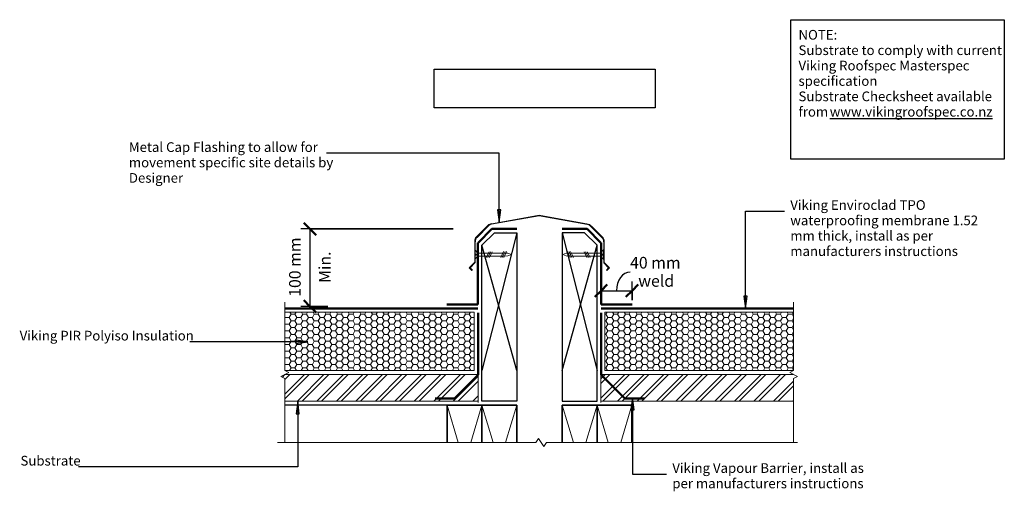
# Model space of a CAD drawing. Units: millimetres. Extents: x -941 to 330, y 546 to 1154.
import ezdxf

# ---------------------------------------------------------------- set-up
doc = ezdxf.new("R2010")
doc.units = ezdxf.units.MM
doc.linetypes.add('Hidden', pattern=[35.71875, 23.8125, -11.90625])
for name, color, linetype, lineweight in [('A-____-____-DIMS', 211, 'Continuous', 30), ('A-____-____-DIMS-5', 211, 'Continuous', 30), ('A-____-____-IDEN', 131, 'Continuous', 30), ('A-DETL-____-HDLN', 90, 'Hidden', 18), ('A-DETL-____-MEDM', 33, 'Continuous', 25), ('A-DETL-____-THIN', 151, 'Continuous', 30), ('A-DETL-GENF-OTLN', 92, 'Continuous', 18), ('G-____-____-TEXT', 231, 'Continuous', 30)]:
    doc.layers.add(name, color=color, linetype=linetype, lineweight=lineweight)
doc.styles.add('Arial', font='arial.ttf', dxfattribs={"height": 1.232234})
doc.styles.add('Arial_1', font='arial.ttf', dxfattribs={"height": 1.309129})
doc.dimstyles.new('Diagonal', dxfattribs={"dimscale": 304.8, "dimtxt": 0.05021, "dimasz": 0.052083, "dimexe": 0.03937, "dimexo": 0.000538196, "dimgap": 0.024606, "dimtad": 1, "dimdec": 0, "dimlfac": 304.8, "dimzin": 0, "dimdsep": 46, "dimtxsty": 'Arial_1', "dimblk1": 'OBLIQUE', "dimblk2": 'OBLIQUE', "dimsah": 1, "dimcen": 0.09, "dimazin": 0, "dimtfac": 1, "dimtdec": 4, "dimtix": 1, "dimtmove": 0, "dimatfit": 3, "dimfxl": 1, "dimtvp": 1, "dimtolj": 1, "dimtzin": 0, "dimarcsym": 2})
doc.dimstyles.new('Diagonal_1', dxfattribs={"dimscale": 304.8, "dimtxt": 0.05021, "dimasz": 0.052083, "dimexe": 0.03937, "dimexo": 0.000538196, "dimgap": 0.024606, "dimtad": 1, "dimdec": 0, "dimlfac": 304.8, "dimzin": 0, "dimdsep": 46, "dimtxsty": 'Arial_1', "dimblk1": 'OBLIQUE', "dimblk2": 'OBLIQUE', "dimsah": 1, "dimcen": 0.09, "dimazin": 0, "dimtfac": 1, "dimtdec": 4, "dimtix": 1, "dimtmove": 0, "dimatfit": 3, "dimfxl": 1, "dimtvp": 1, "dimtolj": 1, "dimtzin": 0, "dimarcsym": 2})

# ---------------------------------------------------------------- blocks, each defined once
blk = doc.blocks.new('Viking Roofspec - Waterproofing Membrane Detail - Enviroclad 1_52mm-1098690-vik_wse_063_intsseis - intersection_seismic gap generic')
at = {"layer": 'A-DETL-GENF-OTLN', "lineweight": 50}
blk.add_line((0, 0), (25.4, 0), dxfattribs=at)
blk = doc.blocks.new('Viking Roofspec - Waterproofing Membrane Detail - Enviroclad 1_52mm-1197656-vik_wse_063_intsseis - intersection_seismic gap generic')
at = {"layer": 'A-DETL-GENF-OTLN', "lineweight": 50}
blk.add_line((0, 0), (79.4, 0), dxfattribs=at)
blk = doc.blocks.new('Viking Roofspec - Waterproofing Membrane Detail - Enviroclad 1_52mm-1098693-vik_wse_063_intsseis - intersection_seismic gap generic')
at = {"layer": 'A-DETL-GENF-OTLN', "lineweight": 50}
blk.add_line((0, 0), (40, 0), dxfattribs=at)
blk = doc.blocks.new('Viking Roofspec - Waterproofing Membrane Detail - Enviroclad 1_52mm-1199727-vik_wse_063_intsseis - intersection_seismic gap generic')
at = {"layer": 'A-DETL-GENF-OTLN', "lineweight": 50}
blk.add_line((0, 0), (248.4, 0), dxfattribs=at)
blk = doc.blocks.new('Viking Roofspec - Waterproofing Membrane Detail - Enviroclad 1_52mm-1098698-vik_wse_063_intsseis - intersection_seismic gap generic')
at = {"layer": 'A-DETL-GENF-OTLN', "lineweight": 50}
blk.add_line((0, 0), (40, 0), dxfattribs=at)
blk = doc.blocks.new('Viking Roofspec - Waterproofing Membrane Detail - Enviroclad 1_52mm-1199156-vik_wse_063_intsseis - intersection_seismic gap generic')
at = {"layer": 'A-DETL-GENF-OTLN', "lineweight": 50}
blk.add_line((0, 0), (249.2, 0), dxfattribs=at)
blk = doc.blocks.new('Viking Roofspec - Waterproofing Membrane Detail - Enviroclad 1_52mm-1098696-vik_wse_063_intsseis - intersection_seismic gap generic')
at = {"layer": 'A-DETL-GENF-OTLN', "lineweight": 50}
blk.add_line((0, 0), (25.4, 0), dxfattribs=at)
blk = doc.blocks.new('Viking Roofspec - Waterproofing Membrane Detail - Enviroclad 1_52mm-1197657-vik_wse_063_intsseis - intersection_seismic gap generic')
at = {"layer": 'A-DETL-GENF-OTLN', "lineweight": 50}
blk.add_line((0, 0), (79.4, 0), dxfattribs=at)
blk = doc.blocks.new('Viking Roofspec - Waterproofing Membrane Detail - Enviroclad 1_52mm-1098689-vik_wse_063_intsseis - intersection_seismic gap generic')
at = {"layer": 'A-DETL-GENF-OTLN', "lineweight": 50}
blk.add_line((0, 0), (32.1, 0), dxfattribs=at)
blk = doc.blocks.new('Fixing - Screw - Screw-1066016-vik_wse_063_intsseis - intersection_seismic gap generic')
at = {"layer": 'A-DETL-GENF-OTLN'}
for p, q in [((0, 6), (4, 2)), ((0, 0.7), (0, 6)), ((2, 0.7), (0, 0.7)), ((2, -0.8), (2, 0.7)), ((4, 2), (4, -2)), ((4, 2), (37.4, 2)), ((18.5, 3.8), (14.9, -3.8)), ((20.5, 3.8), (16.9, -3.8)), ((22.5, 3.8), (18.9, -3.8)), ((37.2, 3.9), (33.6, -3.8)), ((39.2, 3.9), (35.6, -3.8)), ((37.4, 2), (42.8, 1.7)), ((41.2, 3.9), (37.6, -3.8)), ((47.4, 0), (42.7, -1.7)), ((42.8, 1.7), (47.4, 0)), ((0, -0.8), (2, -0.8)), ((0, -6), (0, -0.8)), ((4, -2), (0, -6)), ((37.4, -2), (4, -2)), ((42.7, -1.7), (37.4, -2))]:
    blk.add_line(p, q, dxfattribs=at)
blk = doc.blocks.new('Fixing - Screw - Screw-1066014-vik_wse_063_intsseis - intersection_seismic gap generic')
at = {"layer": 'A-DETL-GENF-OTLN'}
for p, q in [((4, 2), (0, 6)), ((0, 6), (0, 0.7)), ((0, 0.7), (2, 0.7)), ((2, 0.7), (2, -0.8)), ((4, -2), (4, 2)), ((42.8, 2), (4, 2)), ((21.2, -3.8), (17.6, 3.8)), ((23.2, -3.8), (19.6, 3.8)), ((25.2, -3.8), (21.6, 3.8)), ((42.6, -3.9), (39, 3.8)), ((44.6, -3.9), (41, 3.8)), ((48.2, 1.7), (42.8, 2)), ((46.6, -3.9), (43, 3.8)), ((52.8, 0), (48.2, 1.7)), ((2, -0.8), (0, -0.8)), ((0, -0.8), (0, -6)), ((0, -6), (4, -2)), ((4, -2), (42.8, -2)), ((42.8, -2), (48.3, -1.7)), ((48.3, -1.7), (52.8, 0))]:
    blk.add_line(p, q, dxfattribs=at)
blk = doc.blocks.new('Flashing - Dome Cap Enviroclad - Flashing - Dome Cap Enviroclad-882956-vik_wse_063_intsseis - intersection_seismic gap generic')
at = {"layer": 'A-DETL-GENF-OTLN'}
for p, q in [((0, 0.2), (-61.4, -10.9)), ((61.3, -10.9), (0, 0.2)), ((-61.7, -11.7), (0, -0.6)), ((0, -0.6), (62.3, -11.9)), ((-65.8, -12.9), (-81.1, -28.3)), ((-80.2, -28.5), (-65, -13.2)), ((65.5, -13.2), (80.8, -28.5)), ((81.5, -28.1), (67.8, -14.4)), ((-83.2, -33.2), (-83.2, -60.7)), ((-82.4, -61.1), (-82.4, -34.1)), ((83.2, -34.1), (83.2, -61.3)), ((84, -61), (84, -34)), ((-83.2, -60.7), (-90.2, -67.8)), ((-89.1, -67.8), (-82.4, -61.1)), ((83.2, -61.3), (89.6, -67.8)), ((90.8, -67.8), (84, -61)), ((-90.2, -67.8), (-86.7, -71.3)), ((-86.1, -70.8), (-89.1, -67.8)), ((-86.7, -71.3), (-86.1, -70.8)), ((89.6, -67.8), (86.7, -70.8)), ((86.7, -70.8), (87.3, -71.3)), ((87.3, -71.3), (90.8, -67.8))]:
    blk.add_line(p, q, dxfattribs=at)
for centre, radius, start, end in [((-60.8, -17.8), 7, 95, 135), ((-60.5, -18.7), 7.11, 100.2521, 129.1642), ((59.2, -22.4), 11.7, 43.0314, 79.7479), ((61, -18.8), 7.11, 50.8358, 79.7479), ((-76.2, -33.2), 7, 135, 180), ((-75, -33.7), 7.34, 135, 183.4536), ((75.3, -34.1), 7.86, 360, 45.7396), ((75.6, -34), 8.38, 0.1396, 45)]:
    blk.add_arc(centre, radius, start, end, dxfattribs=at)
blk = doc.blocks.new('Viking Polyiso Insulation sheet - 75mm-1361714-vik_wse_063_intsseis - intersection_seismic gap generic')
at = {"layer": 'A-DETL-GENF-OTLN'}
h = blk.add_hatch(dxfattribs=at)
h.set_pattern_fill('FP_1', color=256, style=0, pattern_type=2)
h.set_pattern_definition([(180, (-354.399, 706.654), (-7.5, -4.33), [5, -10]), (300, (-354.399, 706.654), (7.49989, -4.33019), [5, -10]), (240, (-354.399, 706.654), (-0.00011, -8.66019), [0.168, -9.832, 5, 0])])
h.paths.add_polyline_path([(0, 5), (0, -70), (244.2, -70), (244.2, 5)])
for p, q in [((244.2, 5), (0, 5)), ((0, -70), (0, 4.9)), ((0, -70), (244.2, -70))]:
    blk.add_line(p, q, dxfattribs=at)
blk = doc.blocks.new('Material_Metal Profile Roofing along - Material_Metal Profile Roofing along-1389182-vik_wse_063_intsseis - intersection_seismic gap generic')
at = {"layer": 'A-DETL-GENF-OTLN'}
h = blk.add_hatch(dxfattribs=at)
h.set_pattern_fill('FP_2', color=256, style=0, pattern_type=2)
h.set_pattern_definition([(45, (604.571, -665.454), (-12.57236, 12.57236), []), (45, (604.571, -646.404), (-12.57236, 12.57236), [])])
h.paths.add_polyline_path([(15.9, -3.4), (255.4, -3.4), (255.4, 31), (6, 30.9), (1, 28.4), (6, 25.9), (6, -3.4)])
for p, q in [((255.4, 31), (6.1, 31)), ((255.4, 31), (6.1, 31)), ((255.4, 31), (255.4, -5)), ((6, -3.4), (255.4, -3.4))]:
    blk.add_line(p, q, dxfattribs=at)
blk = doc.blocks.new('Break Line _M_ - Break Line _M_-1198850-vik_wse_063_intsseis - intersection_seismic gap generic')
at = {"layer": 'A-DETL-GENF-OTLN'}
for p, q in [((-87.6, 0), (-5, 0)), ((-5, 0), (-2.5, 5)), ((-2.5, 5), (2.5, -5)), ((2.5, -5), (5, 0)), ((5, 0), (93.5, 0))]:
    blk.add_line(p, q, dxfattribs=at)
blk = doc.blocks.new('Viking Polyiso Insulation sheet - 75mm-1361865-vik_wse_063_intsseis - intersection_seismic gap generic')
at = {"layer": 'A-DETL-GENF-OTLN'}
h = blk.add_hatch(dxfattribs=at)
h.set_pattern_fill('FP_3', color=256, style=0, pattern_type=2)
h.set_pattern_definition([(0, (185.699, -706.654), (7.5, 4.33), [5, -10]), (120, (185.699, -706.654), (-7.49989, 4.33019), [5, -10]), (60, (185.699, -706.654), (0.00011, 8.66019), [0.168, -9.832, 5, 0])])
h.paths.add_polyline_path([(0, -5), (243.4, -5), (243.4, 70), (0, 70)])
for p, q in [((243.4, 70), (0, 70)), ((0, 70), (0, -4.9)), ((0, -5), (243.4, -5))]:
    blk.add_line(p, q, dxfattribs=at)
blk = doc.blocks.new('Material_Metal Profile Roofing along - Material_Metal Profile Roofing along-1389179-vik_wse_063_intsseis - intersection_seismic gap generic')
at = {"layer": 'A-DETL-GENF-OTLN'}
h = blk.add_hatch(dxfattribs=at)
h.set_pattern_fill('FP_4', color=256, style=0, pattern_type=2)
h.set_pattern_definition([(225, (63.672, 665.454), (12.57236, -12.57236), []), (225, (63.672, 646.404), (12.57236, -12.57236), [])])
h.paths.add_polyline_path([(15.9, 3.4), (6, 3.4), (6, -25.9), (1, -28.4), (6.1, -31), (254.4, -31), (254.4, 3.4), (28.2, 3.4)])
for p, q in [((254.4, 3.4), (6, 3.4)), ((254.4, -31), (254.4, 5)), ((6.1, -31), (254.4, -31)), ((254.4, -31), (6.1, -31))]:
    blk.add_line(p, q, dxfattribs=at)
blk = doc.blocks.new('Viking Roofspec - Vapour Barrier Detail - Vapour Barrier-1271357-vik_wse_063_intsseis - intersection_seismic gap generic')
at = {"layer": 'A-DETL-GENF-OTLN', "color": 23, "lineweight": 50}
blk.add_line((0, 0), (80, 0), dxfattribs=at)
blk = doc.blocks.new('Viking Roofspec - Vapour Barrier Detail - Vapour Barrier-1364512-vik_wse_063_intsseis - intersection_seismic gap generic')
at = {"layer": 'A-DETL-GENF-OTLN', "color": 23, "lineweight": 50}
blk.add_line((0, 0), (25.4, 0), dxfattribs=at)
blk = doc.blocks.new('Viking Roofspec - Vapour Barrier Detail - Vapour Barrier-1271599-vik_wse_063_intsseis - intersection_seismic gap generic')
at = {"layer": 'A-DETL-GENF-OTLN', "color": 23, "lineweight": 50}
blk.add_line((0, 0), (80, 0), dxfattribs=at)
blk = doc.blocks.new('Viking Roofspec - Vapour Barrier Detail - Vapour Barrier-1279514-vik_wse_063_intsseis - intersection_seismic gap generic')
at = {"layer": 'A-DETL-GENF-OTLN', "color": 23, "lineweight": 50}
blk.add_line((0, 0), (25, 0), dxfattribs=at)
blk = doc.blocks.new('Break Line _M_ - Break Line _M_-1199439-vik_wse_063_intsseis - intersection_seismic gap generic')
at = {"layer": 'A-DETL-GENF-OTLN'}
for p, q in [((2.5, 5), (-2.5, -5)), ((5, 0), (2.5, 5)), ((-5, 0), (-87.6, 0)), ((-2.5, -5), (-5, 0)), ((93.5, 0), (5, 0))]:
    blk.add_line(p, q, dxfattribs=at)
blk = doc.blocks.new('Viking Roofspec - Vapour Barrier Detail - Vapour Barrier-1278069-vik_wse_063_intsseis - intersection_seismic gap generic')
at = {"layer": 'A-DETL-GENF-OTLN', "color": 23, "lineweight": 50}
blk.add_line((0, 0), (43.2, 0), dxfattribs=at)
blk = doc.blocks.new('Viking Roofspec - Vapour Barrier Detail - Vapour Barrier-1364672-vik_wse_063_intsseis - intersection_seismic gap generic')
at = {"layer": 'A-DETL-GENF-OTLN', "color": 23, "lineweight": 50}
blk.add_line((0, 0), (43.2, 0), dxfattribs=at)
blk = doc.blocks.new('Framing Timber - 150 x 45mm-759667-vik_wse_063_intsseis - intersection_seismic gap generic')
at = {"layer": 'A-DETL-____-MEDM', "lineweight": 35}
for p, q in [((75, 22.5), (27, 22.5)), ((75, -22.5), (75, 22.5))]:
    blk.add_line(p, q, dxfattribs=at)
at = {"layer": 'A-DETL-GENF-OTLN'}
for p, q in [((75, 22.5), (27, 8.1)), ((27, -8.1), (75, -22.5))]:
    blk.add_line(p, q, dxfattribs=at)
blk = doc.blocks.new('Framing Timber - 150 x 45mm-1198479-vik_wse_063_intsseis - intersection_seismic gap generic')
at = {"layer": 'A-DETL-____-MEDM', "lineweight": 35}
for p, q in [((75, -22.5), (75, 22.5)), ((26.8, -22.5), (75, -22.5))]:
    blk.add_line(p, q, dxfattribs=at)
at = {"layer": 'A-DETL-GENF-OTLN'}
for p, q in [((26.8, 8), (75, 22.5)), ((75, -22.5), (26.8, -8))]:
    blk.add_line(p, q, dxfattribs=at)
blk = doc.blocks.new('Framing Timber - 150 x 45mm-V1-vik_wse_063_intsseis - intersection_seismic gap generic')
at = {"layer": 'A-DETL-____-MEDM', "lineweight": 35}
for p, q in [((75, 22.5), (27, 22.5)), ((75, -22.5), (75, 22.5)), ((27, -22.5), (75, -22.5))]:
    blk.add_line(p, q, dxfattribs=at)
at = {"layer": 'A-DETL-GENF-OTLN'}
for p, q in [((75, 22.5), (27, 8.1)), ((27, -8.1), (75, -22.5))]:
    blk.add_line(p, q, dxfattribs=at)
blk = doc.blocks.new('Framing Timber - 150 x 45mm-V2-vik_wse_063_intsseis - intersection_seismic gap generic')
at = {"layer": 'A-DETL-____-MEDM', "lineweight": 35}
for p, q in [((75, 22.5), (26.8, 22.5)), ((75, -22.5), (75, 22.5)), ((26.8, -22.5), (75, -22.5))]:
    blk.add_line(p, q, dxfattribs=at)
at = {"layer": 'A-DETL-GENF-OTLN'}
for p, q in [((26.8, 8), (75, 22.5)), ((75, -22.5), (26.8, -8))]:
    blk.add_line(p, q, dxfattribs=at)
blk = doc.blocks.new('Break Line _M_ - Break Line _M_-1389449-vik_wse_063_intsseis - intersection_seismic gap generic')
at = {"layer": 'A-DETL-GENF-OTLN'}
for p, q in [((-330.8, 0), (-6.9, 0)), ((-6.9, 0), (-3.4, 5)), ((-3.4, 5), (3.4, -5)), ((3.4, -5), (6.9, 0)), ((6.9, 0), (340.1, 0))]:
    blk.add_line(p, q, dxfattribs=at)
blk = doc.blocks.new('DIMBLOCK1-vik_wse_063_intsseis - intersection_seismic gap generic')
at = {"layer": 'A-____-____-DIMS-5', "lineweight": 50, "transparency": 16777216}
for p, q in [((-566.1, 884.3), (-574, 892.2)), ((-566.1, 884.3), (-558.1, 876.3)), ((-566.1, 784.3), (-574, 792.2)), ((-566.1, 784.3), (-558.1, 776.3))]:
    blk.add_line(p, q, dxfattribs=at)
at = {"layer": 'A-____-____-DIMS-5', "transparency": 16777216}
for p, q in [((-381.4, 884.3), (-578.1, 884.3)), ((-566.1, 884.3), (-566.1, 784.3)), ((-566.1, 884.3), (-381.4, 884.3)), ((-543.2, 784.3), (-578.1, 784.3)), ((-566.1, 784.3), (-543.2, 784.3))]:
    blk.add_line(p, q, dxfattribs=at)
at = {"layer": 'A-____-____-DIMS-5', "color": 0, "transparency": 16777216, "char_height": 15, "attachment_point": 1, "rotation": 90, "line_spacing_factor": 0.941778, "style": 'Arial_1'}
for s, insert, width in [('100 mm', (-593.1, 796.6), 90.411), ('Min.', (-554.5, 814.6), 47.183)]:
    blk.add_mtext(s, dxfattribs=dict(at, insert=insert, width=width))
blk = doc.blocks.new('_Oblique')
at = {"color": 0, "linetype": 'ByBlock', "lineweight": -2}
blk.add_line((-0.5, -0.5), (0.5, 0.5), dxfattribs=at)
blk = doc.blocks.new('DIMBLOCK2-vik_wse_063_intsseis - intersection_seismic gap generic')
at = {"layer": 'A-____-____-DIMS-5', "transparency": 16777216}
for p, q in [((-190.7, 794.3), (-190.7, 816.5)), ((-150.7, 792.4), (-150.7, 816.5)), ((-190.7, 804.5), (-150.7, 804.5)), ((-190.7, 804.5), (-190.7, 794.3)), ((-150.7, 804.5), (-150.7, 792.4))]:
    blk.add_line(p, q, dxfattribs=at)
at = {"layer": 'A-____-____-DIMS-5', "lineweight": 50, "transparency": 16777216}
for p, q in [((-190.7, 804.5), (-198.6, 796.6)), ((-190.7, 804.5), (-182.8, 812.5)), ((-150.7, 804.5), (-158.6, 796.6)), ((-150.7, 804.5), (-142.8, 812.5))]:
    blk.add_line(p, q, dxfattribs=at)
at = {"layer": 'A-____-____-DIMS-5', "transparency": 16777216}
blk.add_ellipse((-153.2, 804.5), major_axis=(0, 24.1), ratio=0.726392, start_param=0, end_param=1.570796, dxfattribs=at)
at = {"layer": 'A-____-____-DIMS-5', "color": 0, "transparency": 16777216, "char_height": 15, "attachment_point": 1, "line_spacing_factor": 0.941778, "style": 'Arial_1'}
for s, insert, width in [('40 mm', (-153.2, 848.1), 76.567), ('weld', (-142.6, 824.6), 51.139)]:
    blk.add_mtext(s, dxfattribs=dict(at, insert=insert, width=width))

msp = doc.modelspace()

# ---------------------------------------------------------------- hatches: boundary and pattern name
at = {"layer": 'A-____-____-IDEN'}
for points in [[(-322.2295, 892.7274), (-320.1395, 908.6024), (-324.3195, 908.6024)], [(-4.1841, 781.7544), (-2.0941, 797.6294), (-6.2741, 797.6294)], [(-568.711, 738.6222), (-584.586, 740.7122), (-584.586, 736.5322)], [(-581.9765, 661.4593), (-584.0664, 645.5843), (-579.8865, 645.5843)], [(-150.0098, 666.7254), (-152.0998, 650.8504), (-147.9198, 650.8504)]]:
    msp.add_hatch(color=256, dxfattribs=at).paths.add_polyline_path(points)

# ---------------------------------------------------------------- linework, layer by layer
for p, q in [((-322.2295, 981.7567), (-544.7356, 981.7567)), ((-322.2295, 892.7274), (-322.2295, 981.7567)), ((-320.1395, 908.6024), (-324.3195, 908.6024)), ((-324.3195, 908.6024), (-322.2295, 892.7274)), ((-322.2295, 892.7274), (-320.1395, 908.6024)), ((-4.1841, 907.0755), (45.9344, 907.0755)), ((-4.1841, 781.7544), (-4.1841, 907.0755)), ((-2.0941, 797.6294), (-6.2741, 797.6294)), ((-6.2741, 797.6294), (-4.1841, 781.7544)), ((-4.1841, 781.7544), (-2.0941, 797.6294)), ((-568.711, 738.6222), (-721.0124, 738.6222)), ((-568.711, 738.6222), (-584.586, 740.7122)), ((-584.586, 740.7122), (-584.586, 736.5322)), ((-584.586, 736.5322), (-568.711, 738.6222)), ((-581.9765, 661.4593), (-584.0664, 645.5843)), ((-579.8865, 645.5843), (-581.9765, 661.4593)), ((-581.9765, 661.4593), (-581.9765, 577.3277)), ((-150.0098, 666.7254), (-152.0998, 650.8504)), ((-147.9198, 650.8504), (-150.0098, 666.7254)), ((-150.0098, 666.7254), (-150.0098, 567.8846)), ((-152.0998, 650.8504), (-147.9198, 650.8504)), ((-584.0664, 645.5843), (-579.8865, 645.5843)), ((-581.9765, 577.3277), (-864.822, 577.3277)), ((-150.0098, 567.8846), (-106.2394, 567.8846))]:
    msp.add_line(p, q, dxfattribs=at)
at = {"layer": 'A-DETL-____-HDLN'}
msp.add_line((-543.5242, 784.2544), (-558.5242, 784.2544), dxfattribs=at)
at = {"layer": 'A-DETL-____-MEDM', "color": 7}
for p, q in [((-344.2992, 863.1456), (-328.2905, 879.1544)), ((-328.2905, 879.1544), (-299.2992, 879.1544)), ((-299.2992, 879.1544), (-299.2992, 662.0044)), ((-211.808, 879.1544), (-240.7992, 879.1544)), ((-240.7992, 879.1544), (-240.7992, 662.0044)), ((-195.7992, 863.1456), (-211.808, 879.1544)), ((-344.2992, 662.0044), (-344.2992, 863.1456)), ((-195.7992, 662.0044), (-195.7992, 863.1456)), ((-299.2992, 662.0044), (-344.2992, 662.0044)), ((-240.7992, 662.0044), (-195.7992, 662.0044))]:
    msp.add_line(p, q, dxfattribs=at)
at = {"layer": 'A-DETL-____-THIN'}
for p, q in [((53.9591, 1153.9901), (329.5539, 1153.9901)), ((53.9591, 973.9901), (53.9591, 1153.9901)), ((329.5539, 1153.9901), (329.5539, 973.9901)), ((-405.9233, 1090.2471), (-120.9233, 1090.2471)), ((-405.9233, 1040.2471), (-405.9233, 1090.2471)), ((-272.2294, 1090.2471), (-271.4294, 1090.2471)), ((-120.9233, 1090.2471), (-120.9233, 1040.2471)), ((-120.9233, 1040.2471), (-405.9233, 1040.2471)), ((329.5539, 973.9901), (53.9591, 973.9901)), ((-389.2992, 656.8044), (-598.6184, 656.8044))]:
    msp.add_line(p, q, dxfattribs=at)
at = {"layer": 'A-DETL-____-THIN', "color": 250}
for p, q in [((-299.2992, 879.1544), (-344.2992, 701.6544)), ((-240.7992, 879.1544), (-195.7992, 701.6544)), ((-299.2992, 701.6544), (-344.2992, 863.1456)), ((-240.7992, 701.6544), (-195.7992, 863.1456))]:
    msp.add_line(p, q, dxfattribs=at)

# ---------------------------------------------------------------- block references
at = {"layer": 'A-DETL-GENF-OTLN'}
for name, p in [('Flashing - Dome Cap Enviroclad - Flashing - Dome Cap Enviroclad-882956-vik_wse_063_intsseis - intersection_seismic gap generic', (-270.4498, 901.8257)), ('Fixing - Screw - Screw-1066016-vik_wse_063_intsseis - intersection_seismic gap generic', (-353.6216, 851.026)), ('Viking Polyiso Insulation sheet - 75mm-1361865-vik_wse_063_intsseis - intersection_seismic gap generic', (-185.6992, 706.6544)), ('Material_Metal Profile Roofing along - Material_Metal Profile Roofing along-1389182-vik_wse_063_intsseis - intersection_seismic gap generic', (-604.5713, 665.4544))]:
    msp.add_blockref(name, p, dxfattribs=at)
at = {"layer": 'A-DETL-GENF-OTLN', "color": 94}
for name, p, rotation in [('Viking Roofspec - Waterproofing Membrane Detail - Enviroclad 1_52mm-1098696-vik_wse_063_intsseis - intersection_seismic gap generic', (-331.4117, 884.2544), 225.0000000000001), ('Viking Roofspec - Waterproofing Membrane Detail - Enviroclad 1_52mm-1098689-vik_wse_063_intsseis - intersection_seismic gap generic', (-208.6867, 884.2544), 180), ('Viking Roofspec - Waterproofing Membrane Detail - Enviroclad 1_52mm-1098690-vik_wse_063_intsseis - intersection_seismic gap generic', (-208.6867, 884.2544), 314.9999999999999), ('Viking Roofspec - Waterproofing Membrane Detail - Enviroclad 1_52mm-1197657-vik_wse_063_intsseis - intersection_seismic gap generic', (-349.3992, 866.2669), 270.0000000000002), ('Viking Roofspec - Waterproofing Membrane Detail - Enviroclad 1_52mm-1197656-vik_wse_063_intsseis - intersection_seismic gap generic', (-190.6992, 866.2669), 269.9999999999998), ('Viking Roofspec - Waterproofing Membrane Detail - Enviroclad 1_52mm-1199156-vik_wse_063_intsseis - intersection_seismic gap generic', (-349.3992, 781.7544), 180), ('Viking Roofspec - Waterproofing Membrane Detail - Enviroclad 1_52mm-1098698-vik_wse_063_intsseis - intersection_seismic gap generic', (-349.3992, 786.8544), 180)]:
    msp.add_blockref(name, p, dxfattribs=dict(at, rotation=rotation))
for name, p in [('Viking Roofspec - Waterproofing Membrane Detail - Enviroclad 1_52mm-1098689-vik_wse_063_intsseis - intersection_seismic gap generic', (-331.4117, 884.2544)), ('Viking Roofspec - Waterproofing Membrane Detail - Enviroclad 1_52mm-1098693-vik_wse_063_intsseis - intersection_seismic gap generic', (-190.6992, 786.8544)), ('Viking Roofspec - Waterproofing Membrane Detail - Enviroclad 1_52mm-1199727-vik_wse_063_intsseis - intersection_seismic gap generic', (-190.6992, 781.7544))]:
    msp.add_blockref(name, p, dxfattribs=at)
at = {"layer": 'A-DETL-GENF-OTLN'}
for name, p, rotation in [('Fixing - Screw - Screw-1066014-vik_wse_063_intsseis - intersection_seismic gap generic', (-187.2956, 851.026), 180), ('Break Line _M_ - Break Line _M_-1198850-vik_wse_063_intsseis - intersection_seismic gap generic', (-598.6184, 696.3965), 90), ('Break Line _M_ - Break Line _M_-1199439-vik_wse_063_intsseis - intersection_seismic gap generic', (57.7187, 696.3965), 90), ('Viking Polyiso Insulation sheet - 75mm-1361714-vik_wse_063_intsseis - intersection_seismic gap generic', (-354.3992, 706.6544), 180), ('Material_Metal Profile Roofing along - Material_Metal Profile Roofing along-1389179-vik_wse_063_intsseis - intersection_seismic gap generic', (63.6717, 665.4544), 180), ('Framing Timber - 150 x 45mm-V2-vik_wse_063_intsseis - intersection_seismic gap generic', (-366.7992, 582.0044), 90.0000000000001), ('Framing Timber - 150 x 45mm-1198479-vik_wse_063_intsseis - intersection_seismic gap generic', (-321.7992, 582.0044), 90.0000000000001), ('Framing Timber - 150 x 45mm-759667-vik_wse_063_intsseis - intersection_seismic gap generic', (-218.2992, 581.8044), 89.9999999999999), ('Framing Timber - 150 x 45mm-V1-vik_wse_063_intsseis - intersection_seismic gap generic', (-173.2992, 581.8044), 89.9999999999999), ('Break Line _M_ - Break Line _M_-1389449-vik_wse_063_intsseis - intersection_seismic gap generic', (-267.9645, 608.7991), 180)]:
    msp.add_blockref(name, p, dxfattribs=dict(at, rotation=rotation))
at = {"layer": 'A-DETL-GENF-OTLN', "color": 243}
for name, p, rotation in [('Viking Roofspec - Vapour Barrier Detail - Vapour Barrier-1271599-vik_wse_063_intsseis - intersection_seismic gap generic', (-349.137, 696.0294), 90), ('Viking Roofspec - Vapour Barrier Detail - Vapour Barrier-1271357-vik_wse_063_intsseis - intersection_seismic gap generic', (-190.6923, 695.9732), 90), ('Viking Roofspec - Vapour Barrier Detail - Vapour Barrier-1364672-vik_wse_063_intsseis - intersection_seismic gap generic', (-349.137, 696.0294), 225), ('Viking Roofspec - Vapour Barrier Detail - Vapour Barrier-1278069-vik_wse_063_intsseis - intersection_seismic gap generic', (-190.6923, 695.9732), 315)]:
    msp.add_blockref(name, p, dxfattribs=dict(at, rotation=rotation))
for name, p in [('Viking Roofspec - Vapour Barrier Detail - Vapour Barrier-1279514-vik_wse_063_intsseis - intersection_seismic gap generic', (-404.6559, 665.5105)), ('Viking Roofspec - Vapour Barrier Detail - Vapour Barrier-1364512-vik_wse_063_intsseis - intersection_seismic gap generic', (-160.1735, 665.4544))]:
    msp.add_blockref(name, p, dxfattribs=at)

# ---------------------------------------------------------------- texts
at = {"layer": 'A-____-____-IDEN', "char_height": 12.5, "attachment_point": 1, "style": 'Arial'}
for s, insert, width in [('Metal Cap Flashing to allow for', (-799.7356, 995.9323), 287.404969), ('movement specific site details by', (-799.7356, 976.0885), 308.649687), ('Designer', (-799.7356, 956.2448), 84.177187), ('Viking Enviroclad TPO', (53.4696, 921.2511), 210.442969), ('waterproofing membrane 1.52', (53.4696, 901.4073), 280.991469), ('mm thick, install as per', (53.4696, 881.5636), 215.253094), ('manufacturers instructions', (53.4696, 861.7198), 246.518906), ('Viking PIR Polyiso Insulation', (-940.6124, 752.7978), 265.759406), ('Substrate', (-939.572, 591.5033), 90.189844), ('Viking Vapour Barrier, install as', (-98.7043, 582.0602), 293.016781), ('per manufacturers instructions', (-98.7043, 562.2164), 282.995687)]:
    msp.add_mtext(s, dxfattribs=dict(at, insert=insert, width=width))
at = {"layer": 'G-____-____-TEXT', "color": 7, "char_height": 12.5, "attachment_point": 1, "style": 'Arial'}
for s, insert, width in [('NOTE: ', (64.0488, 1140.7577), 70.949344), ('Substrate to comply with current ', (64.0488, 1120.914), 306.244625), ('Viking Roofspec Masterspec ', (64.0488, 1101.0702), 273.776281), ('specification ', (64.0488, 1081.2265), 121.455656), ('Substrate Checksheet available ', (64.0488, 1061.3827), 301.4345), ('from ', (64.0488, 1041.539), 48.902938), ('\\Lwww.vikingroofspec.co.nz', (104.3977, 1041.539), 241.708781)]:
    msp.add_mtext(s, dxfattribs=dict(at, insert=insert, width=width))

# ---------------------------------------------------------------- dimensions: what is measured, and where the dimension line sits
at = {"layer": 'A-____-____-DIMS'}
dim = msp.add_linear_dim(base=(-566.0769, 784.2544), p1=(-331.4117, 884.2544), p2=(-493.1963, 784.2544), angle=90, text='<>\\XMin.', dimstyle='Diagonal', override={"dimpost": '<>mm', "dimfxl": 190.195306}, dxfattribs=at)
dim.commit()
dim.dimension.update_dxf_attribs({"geometry": 'DIMBLOCK1-vik_wse_063_intsseis - intersection_seismic gap generic', "text_midpoint": (-566.0769, 834.2544)})
dim = msp.add_linear_dim(base=(-150.6992, 804.5205), p1=(-190.6992, 844.2984), p2=(-150.6992, 742.4212), text='<>\\Xweld', dimstyle='Diagonal_1', override={"dimpost": '<>mm', "dimfxl": 109.448451}, dxfattribs=at)
dim.commit()
dim.dimension.update_dxf_attribs({"geometry": 'DIMBLOCK2-vik_wse_063_intsseis - intersection_seismic gap generic', "text_midpoint": (-153.1904, 828.0977), "dimtype": 128})

doc.saveas('drawing.dxf')
